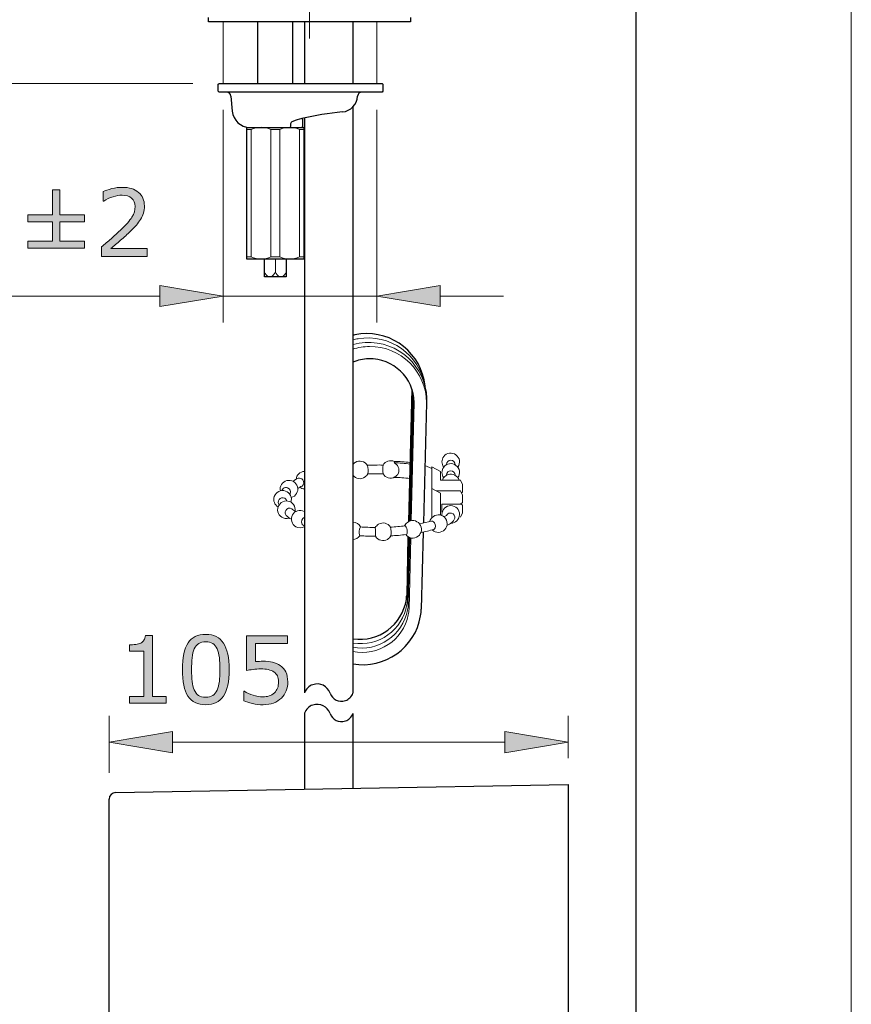
# Model space of a CAD drawing. Units: inches. Extents: x 5 to 63, y -10.4 to 62.3.
# Drawn here: x 47.3 to 63, y 14.1 to 32.8 of the extents above; entities that cross this region are included whole.
import ezdxf

# ---------------------------------------------------------------- set-up
doc = ezdxf.new("R2010")
doc.units = ezdxf.units.IN
doc.header["$MEASUREMENT"] = 0
doc.linetypes.add('CENTER', pattern=[2, 1.25, -0.25, 0.25, -0.25])
for name, color, linetype, lineweight in [('BENDA', 7, 'Continuous', 30), ('BIDANG', 7, 'Continuous', 13), ('center', 7, 'CENTER', 13), ('UKUR', 7, 'Continuous', 13)]:
    doc.layers.add(name, color=color, linetype=linetype, lineweight=lineweight)

msp = doc.modelspace()

# ---------------------------------------------------------------- hatches: boundary and pattern name
at = {"layer": 'UKUR'}
h = msp.add_hatch(color=256, dxfattribs=at)
h.dxf.hatch_style = 2
h.paths.add_polyline_path([(48.49, 28.421), (47.416, 28.421), (47.416, 28.557), (47.882, 28.557), (47.882, 28.92), (47.416, 28.92), (47.416, 29.057), (47.882, 29.057), (47.882, 29.526), (48.025, 29.526), (48.025, 29.057), (48.49, 29.057), (48.49, 28.92), (48.025, 28.92), (48.025, 28.557), (48.49, 28.557)])
h = msp.add_hatch(color=256, dxfattribs=at)
h.dxf.hatch_style = 2
edge = h.paths.add_edge_path()
edge.add_spline(control_points=[(49.683, 28.266), (49.683, 28.266), (48.814, 28.266), (48.814, 28.266), (48.814, 28.266), (48.814, 28.446), (48.814, 28.446), (48.875, 28.498), (48.935, 28.55), (48.995, 28.602), (49.056, 28.653), (49.113, 28.705), (49.165, 28.756), (49.275, 28.863), (49.351, 28.947), (49.391, 29.01), (49.432, 29.073), (49.453, 29.141), (49.453, 29.214), (49.453, 29.281), (49.431, 29.333), (49.386, 29.37), (49.343, 29.408), (49.281, 29.427), (49.203, 29.427), (49.15, 29.427), (49.094, 29.418), (49.033, 29.399), (48.972, 29.381), (48.912, 29.353), (48.855, 29.315), (48.855, 29.315), (48.846, 29.315), (48.846, 29.315), (48.846, 29.315), (48.846, 29.496), (48.846, 29.496), (48.887, 29.516), (48.941, 29.534), (49.009, 29.551), (49.077, 29.568), (49.143, 29.576), (49.207, 29.576), (49.339, 29.576), (49.442, 29.544), (49.516, 29.481), (49.591, 29.417), (49.628, 29.331), (49.628, 29.223), (49.628, 29.174), (49.622, 29.128), (49.61, 29.086), (49.597, 29.044), (49.579, 29.004), (49.555, 28.966), (49.533, 28.931), (49.506, 28.895), (49.476, 28.861), (49.446, 28.826), (49.41, 28.788), (49.366, 28.746), (49.305, 28.686), (49.241, 28.627), (49.176, 28.571), (49.111, 28.514), (49.049, 28.462), (48.992, 28.414), (48.992, 28.414), (49.683, 28.414), (49.683, 28.414), (49.683, 28.414), (49.683, 28.266), (49.683, 28.266)], knot_values=[0, 0, 0, 0, 1, 1, 1, 2, 2, 2, 3, 3, 3, 4, 4, 4, 5, 5, 5, 6, 6, 6, 7, 7, 7, 8, 8, 8, 9, 9, 9, 10, 10, 10, 11, 11, 11, 12, 12, 12, 13, 13, 13, 14, 14, 14, 15, 15, 15, 16, 16, 16, 17, 17, 17, 18, 18, 18, 19, 19, 19, 20, 20, 20, 21, 21, 21, 22, 22, 22, 23, 23, 23, 24, 24, 24, 24], degree=3, periodic=0)
h = msp.add_hatch(color=256, dxfattribs=at)
h.dxf.hatch_style = 2
h.paths.add_polyline_path([(49.924, 27.714), (49.924, 27.314), (51.124, 27.514)])
h = msp.add_hatch(color=256, dxfattribs=at)
h.dxf.hatch_style = 2
h.paths.add_polyline_path([(55.241, 27.714), (55.241, 27.314), (54.041, 27.514)])
h = msp.add_hatch(color=256, dxfattribs=at)
h.dxf.hatch_style = 2
edge = h.paths.add_edge_path()
edge.add_spline(control_points=[(50.042, 19.789), (50.042, 19.789), (49.348, 19.789), (49.348, 19.789), (49.348, 19.789), (49.348, 19.92), (49.348, 19.92), (49.348, 19.92), (49.615, 19.92), (49.615, 19.92), (49.615, 19.92), (49.615, 20.779), (49.615, 20.779), (49.615, 20.779), (49.348, 20.779), (49.348, 20.779), (49.348, 20.779), (49.348, 20.897), (49.348, 20.897), (49.384, 20.897), (49.423, 20.9), (49.464, 20.906), (49.505, 20.912), (49.537, 20.921), (49.558, 20.932), (49.585, 20.947), (49.605, 20.965), (49.62, 20.987), (49.636, 21.009), (49.645, 21.039), (49.647, 21.076), (49.647, 21.076), (49.78, 21.076), (49.78, 21.076), (49.78, 21.076), (49.78, 19.92), (49.78, 19.92), (49.78, 19.92), (50.042, 19.92), (50.042, 19.92), (50.042, 19.92), (50.042, 19.789), (50.042, 19.789)], knot_values=[0, 0, 0, 0, 1, 1, 1, 2, 2, 2, 3, 3, 3, 4, 4, 4, 5, 5, 5, 6, 6, 6, 7, 7, 7, 8, 8, 8, 9, 9, 9, 10, 10, 10, 11, 11, 11, 12, 12, 12, 13, 13, 13, 14, 14, 14, 14], degree=3, periodic=0)
h = msp.add_hatch(color=256, dxfattribs=at)
h.dxf.hatch_style = 2
edge = h.paths.add_edge_path()
edge.add_spline(control_points=[(51.236, 20.43), (51.236, 20.2), (51.2, 20.031), (51.128, 19.923), (51.056, 19.816), (50.944, 19.762), (50.792, 19.762), (50.638, 19.762), (50.526, 19.817), (50.455, 19.926), (50.384, 20.035), (50.348, 20.202), (50.348, 20.429), (50.348, 20.657), (50.384, 20.825), (50.456, 20.934), (50.528, 21.043), (50.64, 21.097), (50.792, 21.097), (50.946, 21.097), (51.058, 21.042), (51.129, 20.932), (51.2, 20.821), (51.236, 20.654), (51.236, 20.43)], knot_values=[0, 0, 0, 0, 1, 1, 1, 2, 2, 2, 3, 3, 3, 4, 4, 4, 5, 5, 5, 6, 6, 6, 7, 7, 7, 8, 8, 8, 8], degree=3, periodic=0)
edge = h.paths.add_edge_path()
edge.add_spline(control_points=[(51.009, 20.039), (51.029, 20.086), (51.043, 20.141), (51.05, 20.203), (51.057, 20.266), (51.061, 20.342), (51.061, 20.43), (51.061, 20.518), (51.057, 20.594), (51.05, 20.658), (51.043, 20.722), (51.029, 20.777), (51.008, 20.822), (50.988, 20.866), (50.961, 20.899), (50.926, 20.922), (50.891, 20.944), (50.847, 20.955), (50.792, 20.955), (50.738, 20.955), (50.693, 20.944), (50.658, 20.922), (50.623, 20.899), (50.595, 20.866), (50.574, 20.82), (50.555, 20.777), (50.541, 20.722), (50.534, 20.654), (50.527, 20.585), (50.523, 20.51), (50.523, 20.429), (50.523, 20.339), (50.526, 20.264), (50.533, 20.204), (50.539, 20.143), (50.553, 20.09), (50.573, 20.042), (50.592, 19.997), (50.619, 19.963), (50.654, 19.94), (50.688, 19.916), (50.735, 19.904), (50.792, 19.904), (50.846, 19.904), (50.891, 19.915), (50.926, 19.938), (50.962, 19.96), (50.989, 19.994), (51.009, 20.039)], knot_values=[0, 0, 0, 0, 1, 1, 1, 2, 2, 2, 3, 3, 3, 4, 4, 4, 5, 5, 5, 6, 6, 6, 7, 7, 7, 8, 8, 8, 9, 9, 9, 10, 10, 10, 11, 11, 11, 12, 12, 12, 13, 13, 13, 14, 14, 14, 15, 15, 15, 16, 16, 16, 16], degree=3, periodic=0)
h = msp.add_hatch(color=256, dxfattribs=at)
h.dxf.hatch_style = 2
edge = h.paths.add_edge_path()
edge.add_spline(control_points=[(52.349, 20.196), (52.349, 20.137), (52.338, 20.079), (52.317, 20.025), (52.294, 19.97), (52.265, 19.924), (52.227, 19.887), (52.185, 19.847), (52.136, 19.816), (52.079, 19.794), (52.022, 19.773), (51.955, 19.762), (51.88, 19.762), (51.81, 19.762), (51.743, 19.769), (51.678, 19.784), (51.613, 19.799), (51.558, 19.816), (51.513, 19.837), (51.513, 19.837), (51.513, 20.019), (51.513, 20.019), (51.513, 20.019), (51.525, 20.019), (51.525, 20.019), (51.572, 19.989), (51.628, 19.963), (51.691, 19.942), (51.754, 19.922), (51.816, 19.911), (51.877, 19.911), (51.918, 19.911), (51.957, 19.917), (51.995, 19.928), (52.033, 19.94), (52.068, 19.96), (52.097, 19.988), (52.123, 20.013), (52.142, 20.043), (52.155, 20.077), (52.168, 20.112), (52.174, 20.152), (52.174, 20.197), (52.174, 20.241), (52.166, 20.279), (52.151, 20.309), (52.136, 20.339), (52.115, 20.364), (52.088, 20.382), (52.058, 20.404), (52.022, 20.419), (51.979, 20.428), (51.936, 20.437), (51.888, 20.442), (51.836, 20.442), (51.785, 20.442), (51.736, 20.438), (51.69, 20.431), (51.643, 20.425), (51.602, 20.418), (51.568, 20.411), (51.568, 20.411), (51.568, 21.072), (51.568, 21.072), (51.568, 21.072), (52.341, 21.072), (52.341, 21.072), (52.341, 21.072), (52.341, 20.921), (52.341, 20.921), (52.341, 20.921), (51.735, 20.921), (51.735, 20.921), (51.735, 20.921), (51.735, 20.58), (51.735, 20.58), (51.759, 20.582), (51.785, 20.584), (51.81, 20.585), (51.836, 20.586), (51.859, 20.587), (51.878, 20.587), (51.947, 20.587), (52.008, 20.581), (52.06, 20.569), (52.113, 20.557), (52.161, 20.536), (52.204, 20.506), (52.25, 20.475), (52.286, 20.434), (52.311, 20.384), (52.337, 20.334), (52.349, 20.271), (52.349, 20.196)], knot_values=[0, 0, 0, 0, 1, 1, 1, 2, 2, 2, 3, 3, 3, 4, 4, 4, 5, 5, 5, 6, 6, 6, 7, 7, 7, 8, 8, 8, 9, 9, 9, 10, 10, 10, 11, 11, 11, 12, 12, 12, 13, 13, 13, 14, 14, 14, 15, 15, 15, 16, 16, 16, 17, 17, 17, 18, 18, 18, 19, 19, 19, 20, 20, 20, 21, 21, 21, 22, 22, 22, 23, 23, 23, 24, 24, 24, 25, 25, 25, 26, 26, 26, 27, 27, 27, 28, 28, 28, 29, 29, 29, 30, 30, 30, 31, 31, 31, 31], degree=3, periodic=0)
h = msp.add_hatch(color=256, dxfattribs=at)
h.dxf.hatch_style = 2
h.paths.add_polyline_path([(50.159, 19.252), (50.159, 18.852), (48.959, 19.051)])
h = msp.add_hatch(color=256, dxfattribs=at)
h.dxf.hatch_style = 2
h.paths.add_polyline_path([(56.467, 19.252), (56.467, 18.852), (57.667, 19.051)])

# ---------------------------------------------------------------- linework, layer by layer
at = {"layer": 'BENDA'}
for p, q in [((58.959, -8.796), (58.959, 55.181)), ((50.846, 32.714), (50.846, 32.798)), ((54.68, 32.714), (50.846, 32.714)), ((51.779, 31.548), (51.779, 32.714)), ((52.446, 31.548), (52.446, 32.714)), ((52.665, 32.714), (52.665, 31.548)), ((53.584, 32.714), (53.584, 31.548)), ((54.68, 32.798), (54.68, 32.714)), ((51.029, 31.531), (51.046, 31.548)), ((51.029, 31.398), (51.029, 31.531)), ((51.046, 31.381), (51.029, 31.398)), ((51.046, 31.548), (54.138, 31.548)), ((54.138, 31.381), (51.046, 31.381)), ((54.138, 31.548), (54.154, 31.531)), ((54.154, 31.398), (54.138, 31.381)), ((54.154, 31.531), (54.154, 31.398)), ((51.269, 31.305), (51.294, 31.019)), ((53.584, 31.1), (53.584, 19.982)), ((52.615, 30.879), (52.629, 30.864)), ((52.629, 30.864), (52.629, 30.731)), ((52.665, 30.891), (52.665, 19.991)), ((51.571, 30.714), (52.654, 30.714)), ((51.571, 28.214), (51.571, 30.714)), ((52.399, 30.734), (52.396, 30.714)), ((52.399, 30.782), (52.399, 30.734)), ((52.629, 30.731), (52.613, 30.714)), ((52.654, 30.714), (52.654, 28.214)), ((52.654, 28.214), (51.571, 28.214)), ((51.904, 27.881), (51.904, 28.214)), ((52.321, 28.214), (52.321, 27.881)), ((52.321, 27.881), (51.904, 27.881)), ((54.706, 25.746), (54.642, 23.237)), ((54.983, 25.49), (54.924, 23.211)), ((54.92, 23.04), (54.883, 21.575)), ((54.613, 21.831), (54.634, 22.946)), ((52.665, 19.604), (52.665, 18.161)), ((53.584, 19.596), (53.584, 18.177)), ((49.082, 18.098), (57.667, 18.248)), ((57.667, 18.248), (57.667, 8.582)), ((48.959, 8.856), (48.959, 17.973))]:
    msp.add_line(p, q, dxfattribs=at)
for points in [[(51.269, 31.305), (51.266, 31.348), (51.23, 31.381), (51.187, 31.381)], [(53.756, 31.381), (53.712, 31.381), (53.677, 31.348), (53.673, 31.305)], [(53.386, 31.007), (53.543, 31.02), (53.666, 31.148), (53.673, 31.305)], [(51.294, 31.019), (51.31, 30.847), (51.454, 30.714), (51.626, 30.714)], [(53.386, 31.007), (53.126, 30.983), (52.868, 30.941), (52.615, 30.879)], [(52.446, 30.827), (52.434, 30.821), (52.423, 30.814), (52.413, 30.806)], [(52.615, 30.879), (52.557, 30.867), (52.5, 30.85), (52.446, 30.827)], [(52.413, 30.806), (52.406, 30.8), (52.401, 30.792), (52.399, 30.782)], [(53.733, 26.795), (53.683, 26.789), (53.633, 26.78), (53.584, 26.768)], [(54.954, 25.813), (54.888, 26.421), (54.341, 26.861), (53.733, 26.795)], [(54.749, 25.496), (54.739, 25.964), (54.351, 26.334), (53.884, 26.324)], [(53.884, 26.324), (53.781, 26.321), (53.679, 26.3), (53.584, 26.262)], [(53.585, 21.014), (54.071, 20.94), (54.525, 21.274), (54.599, 21.761)], [(54.599, 21.761), (54.602, 21.784), (54.604, 21.807), (54.606, 21.831)], [(54.869, 21.447), (54.876, 21.489), (54.881, 21.532), (54.883, 21.575)], [(53.585, 20.536), (54.191, 20.433), (54.766, 20.841), (54.869, 21.447)], [(53.151, 19.982), (53.104, 20.117), (52.957, 20.189), (52.822, 20.142)], [(52.822, 20.142), (52.75, 20.118), (52.692, 20.062), (52.665, 19.991)], [(53.151, 19.596), (53.104, 19.731), (52.957, 19.802), (52.822, 19.756)], [(53.151, 19.982), (53.192, 19.862), (53.322, 19.799), (53.442, 19.84)], [(53.442, 19.84), (53.509, 19.863), (53.561, 19.915), (53.584, 19.982)], [(52.822, 19.756), (52.75, 19.731), (52.692, 19.676), (52.665, 19.604)], [(53.151, 19.596), (53.192, 19.476), (53.322, 19.412), (53.442, 19.454)], [(53.442, 19.454), (53.509, 19.477), (53.561, 19.529), (53.584, 19.596)], [(49.082, 18.098), (49.014, 18.097), (48.959, 18.042), (48.959, 17.973)]]:
    msp.add_open_spline(points, degree=3, dxfattribs=at)
at = {"layer": 'BIDANG'}
for p, q in [((63.043, 59.46), (63.043, -10.427)), ((51.124, 32.714), (51.124, 31.548)), ((54.041, 32.714), (54.041, 31.548)), ((51.571, 30.673), (51.654, 30.673)), ((51.654, 30.673), (51.654, 28.256)), ((52.03, 28.256), (52.03, 30.673)), ((52.03, 30.673), (52.196, 30.673)), ((52.196, 30.673), (52.196, 28.256)), ((52.654, 30.673), (52.571, 30.673)), ((52.571, 30.673), (52.571, 28.256)), ((51.654, 28.256), (51.571, 28.256)), ((52.196, 28.256), (52.03, 28.256)), ((52.113, 27.965), (52.113, 28.214)), ((52.571, 28.256), (52.654, 28.256)), ((54.659, 23.245), (54.72, 25.663)), ((54.735, 25.579), (54.676, 23.251)), ((54.749, 25.496), (54.692, 23.254)), ((55.083, 24.243), (54.952, 24.297)), ((55.083, 23.311), (55.083, 24.274)), ((55.083, 24.274), (55.25, 24.189)), ((55.25, 24.189), (55.25, 24.019)), ((55.625, 24.02), (55.25, 24.02)), ((55.667, 23.937), (55.625, 24.02)), ((55.667, 23.794), (55.667, 23.937)), ((55.25, 23.775), (55.083, 23.861)), ((55.625, 23.821), (55.163, 23.821)), ((55.25, 23.359), (55.25, 23.775)), ((55.667, 23.737), (55.625, 23.821)), ((55.646, 23.779), (55.667, 23.794)), ((55.667, 23.595), (55.667, 23.737)), ((55.625, 23.564), (55.275, 23.564)), ((55.275, 23.564), (55.275, 23.415)), ((55.625, 23.564), (55.667, 23.595)), ((55.667, 23.547), (55.634, 23.571)), ((55.667, 23.404), (55.667, 23.547)), ((55.275, 23.415), (55.281, 23.415)), ((55.625, 23.321), (55.667, 23.404)), ((54.651, 22.938), (54.621, 21.747)), ((54.635, 21.664), (54.667, 22.932)), ((54.684, 22.927), (54.65, 21.581))]:
    msp.add_line(p, q, dxfattribs=at)
for points in [[(52.03, 30.673), (51.911, 30.728), (51.773, 30.728), (51.654, 30.673)], [(52.571, 30.673), (52.452, 30.728), (52.315, 30.728), (52.196, 30.673)], [(51.654, 28.256), (51.773, 28.201), (51.911, 28.201), (52.03, 28.256)], [(52.196, 28.256), (52.315, 28.201), (52.452, 28.201), (52.571, 28.256)], [(51.904, 27.965), (51.923, 27.93), (51.95, 27.901), (51.984, 27.881)], [(52.033, 27.881), (52.066, 27.901), (52.094, 27.93), (52.113, 27.965)], [(52.113, 27.965), (52.132, 27.93), (52.159, 27.901), (52.193, 27.881)], [(52.241, 27.881), (52.275, 27.901), (52.303, 27.93), (52.321, 27.965)], [(54.955, 25.803), (54.852, 26.404), (54.283, 26.807), (53.683, 26.704)], [(53.683, 26.704), (53.649, 26.698), (53.616, 26.691), (53.584, 26.683)], [(53.9, 26.557), (53.792, 26.556), (53.686, 26.539), (53.584, 26.507)], [(54.046, 26.622), (53.894, 26.645), (53.739, 26.636), (53.591, 26.597)], [(54.983, 25.49), (54.978, 26.084), (54.493, 26.561), (53.9, 26.557)], [(54.979, 25.353), (55.072, 25.961), (54.654, 26.529), (54.046, 26.622)], [(55.308, 24.468), (55.264, 24.409), (55.264, 24.328), (55.308, 24.269)], [(55.541, 24.502), (55.468, 24.557), (55.363, 24.542), (55.308, 24.468)], [(55.575, 24.269), (55.63, 24.343), (55.615, 24.447), (55.541, 24.502)], [(53.63, 24.358), (53.612, 24.346), (53.595, 24.331), (53.582, 24.312)], [(53.86, 24.303), (53.812, 24.382), (53.709, 24.406), (53.63, 24.358)], [(54.155, 24.309), (54.056, 24.31), (53.957, 24.309), (53.858, 24.306)], [(53.868, 24.143), (53.876, 24.196), (53.873, 24.251), (53.86, 24.303)], [(54.156, 24.309), (54.155, 24.254), (54.155, 24.198), (54.156, 24.143)], [(54.37, 24.377), (54.292, 24.412), (54.2, 24.382), (54.156, 24.309)], [(54.368, 24.349), (54.376, 24.351), (54.381, 24.359), (54.379, 24.367)], [(54.67, 24.327), (54.57, 24.341), (54.469, 24.349), (54.368, 24.349)], [(54.388, 24.338), (54.382, 24.342), (54.375, 24.346), (54.368, 24.349)], [(54.67, 24.357), (54.57, 24.37), (54.47, 24.377), (54.369, 24.377)], [(54.379, 24.367), (54.378, 24.372), (54.374, 24.376), (54.369, 24.377)], [(54.435, 24.13), (54.48, 24.2), (54.459, 24.294), (54.388, 24.338)], [(55.541, 24.303), (55.467, 24.358), (55.363, 24.342), (55.308, 24.269)], [(55.444, 24.399), (55.398, 24.4), (55.359, 24.364), (55.358, 24.318)], [(55.358, 24.318), (55.358, 24.317), (55.358, 24.315), (55.358, 24.313)], [(55.525, 24.313), (55.526, 24.36), (55.49, 24.398), (55.444, 24.399)], [(55.575, 24.07), (55.63, 24.143), (55.615, 24.248), (55.541, 24.303)], [(52.665, 24.189), (52.582, 24.184), (52.515, 24.12), (52.507, 24.037)], [(53.584, 24.117), (53.639, 24.043), (53.743, 24.027), (53.817, 24.082)], [(53.817, 24.082), (53.839, 24.098), (53.856, 24.119), (53.868, 24.143)], [(54.156, 24.143), (54.059, 24.143), (53.963, 24.143), (53.866, 24.139)], [(54.156, 24.143), (54.201, 24.063), (54.302, 24.036), (54.382, 24.082)], [(54.382, 24.082), (54.406, 24.096), (54.426, 24.116), (54.44, 24.139)], [(55.308, 24.269), (55.264, 24.21), (55.264, 24.128), (55.308, 24.07)], [(55.391, 24.128), (55.339, 24.112), (55.299, 24.072), (55.283, 24.02)], [(55.444, 24.2), (55.398, 24.201), (55.36, 24.165), (55.358, 24.118)], [(55.358, 24.118), (55.358, 24.117), (55.358, 24.115), (55.358, 24.114)], [(55.6, 24.02), (55.572, 24.108), (55.478, 24.156), (55.391, 24.128)], [(55.525, 24.114), (55.526, 24.16), (55.49, 24.198), (55.444, 24.2)], [(52.329, 24.013), (52.243, 23.991), (52.19, 23.906), (52.208, 23.819)], [(52.533, 23.895), (52.509, 23.984), (52.418, 24.037), (52.329, 24.013)], [(52.549, 24.059), (52.513, 24.041), (52.477, 24.022), (52.442, 24.003)], [(52.621, 23.909), (52.592, 23.896), (52.564, 23.881), (52.537, 23.865)], [(52.634, 24.029), (52.614, 24.054), (52.581, 24.066), (52.549, 24.059)], [(52.621, 23.909), (52.658, 23.939), (52.664, 23.993), (52.634, 24.029)], [(54.663, 24.053), (54.565, 24.067), (54.468, 24.074), (54.369, 24.075)], [(52.304, 23.816), (52.216, 23.845), (52.122, 23.798), (52.093, 23.711)], [(52.263, 23.861), (52.253, 23.849), (52.244, 23.837), (52.235, 23.824)], [(52.346, 23.876), (52.318, 23.886), (52.286, 23.881), (52.263, 23.861)], [(52.408, 23.605), (52.438, 23.692), (52.391, 23.787), (52.304, 23.816)], [(52.397, 23.768), (52.413, 23.812), (52.39, 23.861), (52.346, 23.876)], [(52.387, 23.753), (52.391, 23.758), (52.394, 23.763), (52.397, 23.768)], [(52.414, 23.691), (52.503, 23.714), (52.556, 23.806), (52.533, 23.895)], [(52.577, 23.886), (52.603, 23.867), (52.633, 23.857), (52.665, 23.855)], [(52.093, 23.711), (52.067, 23.636), (52.098, 23.554), (52.166, 23.514)], [(52.228, 23.685), (52.191, 23.674), (52.166, 23.64), (52.167, 23.601)], [(52.183, 23.547), (52.177, 23.564), (52.173, 23.582), (52.167, 23.6)], [(52.331, 23.627), (52.318, 23.672), (52.272, 23.697), (52.228, 23.685)], [(55.443, 23.538), (55.351, 23.539), (55.276, 23.465), (55.275, 23.373)], [(55.608, 23.369), (55.609, 23.461), (55.535, 23.537), (55.443, 23.538)], [(52.159, 23.488), (52.144, 23.397), (52.206, 23.312), (52.297, 23.296)], [(52.309, 23.448), (52.291, 23.418), (52.294, 23.379), (52.317, 23.352)], [(52.424, 23.479), (52.384, 23.502), (52.332, 23.489), (52.309, 23.448)], [(52.317, 23.352), (52.348, 23.325), (52.381, 23.301), (52.417, 23.279)], [(52.424, 23.479), (52.447, 23.459), (52.472, 23.441), (52.498, 23.426)], [(55.321, 23.318), (55.255, 23.382), (55.149, 23.38), (55.086, 23.313)], [(55.275, 23.373), (55.275, 23.365), (55.275, 23.357), (55.276, 23.349)], [(55.313, 23.326), (55.331, 23.332), (55.346, 23.341), (55.36, 23.353)], [(55.422, 23.398), (55.395, 23.394), (55.372, 23.377), (55.36, 23.353)], [(55.521, 23.327), (55.513, 23.374), (55.469, 23.406), (55.422, 23.398)], [(55.44, 23.204), (55.532, 23.203), (55.607, 23.277), (55.608, 23.369)], [(52.297, 23.296), (52.324, 23.292), (52.353, 23.294), (52.38, 23.304)], [(52.666, 23.32), (52.617, 23.296), (52.596, 23.238), (52.619, 23.189)], [(52.619, 23.189), (52.621, 23.186), (52.622, 23.183), (52.624, 23.181)], [(52.624, 23.181), (52.635, 23.169), (52.648, 23.16), (52.662, 23.153)], [(53.727, 23.134), (53.701, 23.19), (53.646, 23.226), (53.585, 23.228)], [(54.069, 23.185), (54.045, 23.17), (54.025, 23.149), (54.01, 23.124)], [(54.298, 23.13), (54.25, 23.208), (54.148, 23.233), (54.069, 23.185)], [(54.618, 23.221), (54.595, 23.204), (54.578, 23.181), (54.567, 23.155)], [(54.847, 23.196), (54.923, 23.21), (54.999, 23.226), (55.074, 23.245)], [(55.086, 23.313), (55.066, 23.293), (55.053, 23.268), (55.045, 23.241)], [(55.074, 23.245), (55.101, 23.253), (55.133, 23.224), (55.145, 23.18)], [(55.145, 23.18), (55.158, 23.136), (55.146, 23.094), (55.119, 23.086)], [(55.327, 23.083), (55.391, 23.15), (55.388, 23.255), (55.321, 23.318)], [(55.37, 23.168), (55.401, 23.18), (55.43, 23.195), (55.455, 23.215)], [(55.455, 23.215), (55.484, 23.236), (55.505, 23.265), (55.517, 23.298)], [(55.517, 23.298), (55.522, 23.307), (55.523, 23.317), (55.521, 23.327)], [(52.504, 23.137), (52.553, 23.11), (52.613, 23.11), (52.662, 23.137)], [(53.727, 23.134), (53.697, 23.084), (53.693, 23.022), (53.715, 22.968)], [(53.727, 23.134), (53.821, 23.128), (53.916, 23.125), (54.011, 23.125)], [(54.012, 22.958), (54.015, 23.014), (54.015, 23.069), (54.01, 23.124)], [(54.297, 23.131), (54.389, 23.137), (54.482, 23.144), (54.574, 23.155)], [(54.305, 22.967), (54.312, 23.022), (54.309, 23.076), (54.298, 23.13)], [(54.303, 22.965), (54.401, 22.97), (54.499, 22.978), (54.596, 22.991)], [(54.574, 23.155), (54.59, 23.157), (54.607, 23.121), (54.613, 23.076)], [(54.613, 23.076), (54.619, 23.031), (54.611, 22.993), (54.596, 22.991)], [(54.875, 23.031), (54.957, 23.047), (55.039, 23.065), (55.119, 23.086)], [(55.091, 23.078), (55.158, 23.014), (55.263, 23.016), (55.327, 23.083)], [(53.585, 22.895), (53.637, 22.897), (53.686, 22.924), (53.715, 22.968)], [(53.715, 22.968), (53.814, 22.962), (53.913, 22.958), (54.013, 22.958)], [(54.012, 22.958), (54.059, 22.879), (54.161, 22.852), (54.24, 22.899)], [(54.24, 22.899), (54.268, 22.915), (54.29, 22.939), (54.305, 22.967)], [(54.622, 21.563), (54.629, 21.596), (54.633, 21.63), (54.635, 21.664)], [(53.585, 20.852), (54.067, 20.762), (54.532, 21.08), (54.622, 21.563)], [(54.634, 21.466), (54.642, 21.504), (54.647, 21.542), (54.65, 21.581)], [(53.585, 20.772), (54.066, 20.674), (54.536, 20.984), (54.634, 21.466)]]:
    msp.add_open_spline(points, degree=3, dxfattribs=at)
for points, knots in [([(52.488, 23.434), (52.503, 23.524), (52.442, 23.61), (52.351, 23.625), (52.26, 23.641), (52.174, 23.579), (52.159, 23.488)], [0, 0, 0, 0, 1, 1, 1, 2, 2, 2, 2]), ([(52.662, 23.429), (52.582, 23.472), (52.481, 23.442), (52.437, 23.362), (52.393, 23.281), (52.423, 23.18), (52.504, 23.137)], [0, 0, 0, 0, 1, 1, 1, 2, 2, 2, 2]), ([(54.588, 22.988), (54.644, 22.915), (54.748, 22.902), (54.821, 22.958), (54.894, 23.014), (54.907, 23.119), (54.851, 23.191), (54.795, 23.264), (54.69, 23.277), (54.618, 23.221)], [0, 0, 0, 0, 1, 1, 1, 2, 2, 2, 3, 3, 3, 3]), ([(53.585, 20.933), (54.07, 20.852), (54.53, 21.18), (54.611, 21.666), (54.615, 21.693), (54.619, 21.72), (54.621, 21.747)], [0, 0, 0, 0, 1, 1, 1, 2, 2, 2, 2])]:
    msp.add_open_spline(points, degree=3, knots=knots, dxfattribs=at)
at = {"layer": 'center'}
msp.add_line((52.762, 32.401), (52.762, 47.016), dxfattribs=at)
at = {"layer": 'UKUR'}
for p, q in [((50.546, 31.548), (36.961, 31.548)), ((51.046, 31.548), (51.046, 31.548)), ((51.124, 31.548), (51.124, 31.548)), ((54.041, 31.548), (54.041, 31.548)), ((51.124, 31.048), (51.124, 27.014)), ((54.041, 31.048), (54.041, 27.014)), ((47.882, 29.057), (47.882, 29.526)), ((47.882, 29.526), (48.025, 29.526)), ((48.025, 29.526), (48.025, 29.057)), ((47.416, 28.92), (47.416, 29.057)), ((47.416, 29.057), (47.882, 29.057)), ((48.025, 29.057), (48.49, 29.057)), ((48.49, 29.057), (48.49, 28.92)), ((47.882, 28.92), (47.416, 28.92)), ((47.882, 28.557), (47.882, 28.92)), ((48.49, 28.92), (48.025, 28.92)), ((48.025, 28.92), (48.025, 28.557)), ((47.416, 28.421), (47.416, 28.557)), ((47.416, 28.557), (47.882, 28.557)), ((48.49, 28.421), (47.416, 28.421)), ((48.025, 28.557), (48.49, 28.557)), ((48.49, 28.557), (48.49, 28.421)), ((49.924, 27.714), (49.924, 27.314)), ((51.124, 27.514), (49.924, 27.714)), ((54.041, 27.514), (55.241, 27.714)), ((55.241, 27.714), (55.241, 27.314)), ((49.924, 27.514), (40.247, 27.514)), ((49.924, 27.314), (51.124, 27.514)), ((54.041, 27.514), (51.124, 27.514)), ((55.241, 27.314), (54.041, 27.514)), ((54.041, 27.514), (54.041, 27.514)), ((55.241, 27.514), (56.441, 27.514)), ((48.959, 18.473), (48.959, 19.552)), ((57.667, 18.748), (57.667, 19.552)), ((48.959, 19.051), (50.159, 19.252)), ((50.159, 19.252), (50.159, 18.852)), ((56.467, 19.252), (56.467, 18.852)), ((57.667, 19.051), (56.467, 19.252)), ((50.159, 18.852), (48.959, 19.051)), ((50.159, 19.051), (56.467, 19.051)), ((56.467, 18.852), (57.667, 19.051)), ((57.667, 19.051), (57.667, 19.051)), ((57.667, 18.248), (57.667, 18.248)), ((48.959, 17.973), (48.959, 17.973))]:
    msp.add_line(p, q, dxfattribs=at)
for points in [[(48.846, 29.496), (48.887, 29.516), (48.941, 29.534), (49.009, 29.551)], [(48.846, 29.315), (48.846, 29.315), (48.846, 29.496), (48.846, 29.496)], [(49.033, 29.399), (48.972, 29.381), (48.912, 29.353), (48.855, 29.315)], [(48.855, 29.315), (48.855, 29.315), (48.846, 29.315), (48.846, 29.315)], [(49.165, 28.756), (49.275, 28.863), (49.351, 28.947), (49.391, 29.01)], [(49.555, 28.966), (49.533, 28.931), (49.506, 28.895), (49.476, 28.861)], [(49.61, 29.086), (49.597, 29.044), (49.579, 29.004), (49.555, 28.966)], [(49.476, 28.861), (49.446, 28.826), (49.41, 28.788), (49.366, 28.746)], [(48.814, 28.266), (48.814, 28.266), (48.814, 28.446), (48.814, 28.446)], [(48.992, 28.414), (48.992, 28.414), (49.683, 28.414), (49.683, 28.414)], [(49.683, 28.414), (49.683, 28.414), (49.683, 28.266), (49.683, 28.266)], [(49.683, 28.266), (49.683, 28.266), (48.814, 28.266), (48.814, 28.266)], [(49.464, 20.906), (49.505, 20.912), (49.537, 20.921), (49.558, 20.932)], [(49.647, 21.076), (49.647, 21.076), (49.78, 21.076), (49.78, 21.076)], [(49.78, 21.076), (49.78, 21.076), (49.78, 19.92), (49.78, 19.92)], [(51.008, 20.822), (50.988, 20.866), (50.961, 20.899), (50.926, 20.922)], [(51.568, 20.411), (51.568, 20.411), (51.568, 21.072), (51.568, 21.072)], [(51.568, 21.072), (51.568, 21.072), (52.341, 21.072), (52.341, 21.072)], [(52.341, 20.921), (52.341, 20.921), (51.735, 20.921), (51.735, 20.921)], [(51.735, 20.921), (51.735, 20.921), (51.735, 20.58), (51.735, 20.58)], [(52.341, 21.072), (52.341, 21.072), (52.341, 20.921), (52.341, 20.921)], [(49.348, 20.897), (49.384, 20.897), (49.423, 20.9), (49.464, 20.906)], [(49.348, 20.779), (49.348, 20.779), (49.348, 20.897), (49.348, 20.897)], [(49.615, 20.779), (49.615, 20.779), (49.348, 20.779), (49.348, 20.779)], [(49.615, 19.92), (49.615, 19.92), (49.615, 20.779), (49.615, 20.779)], [(50.574, 20.82), (50.555, 20.777), (50.541, 20.722), (50.534, 20.654)], [(51.05, 20.658), (51.043, 20.722), (51.029, 20.777), (51.008, 20.822)], [(51.236, 20.43), (51.236, 20.2), (51.2, 20.031), (51.128, 19.923)], [(52.151, 20.309), (52.136, 20.339), (52.115, 20.364), (52.088, 20.382)], [(52.204, 20.506), (52.25, 20.475), (52.286, 20.434), (52.311, 20.384)], [(52.311, 20.384), (52.337, 20.334), (52.349, 20.271), (52.349, 20.196)], [(50.533, 20.204), (50.539, 20.143), (50.553, 20.09), (50.573, 20.042)], [(51.009, 20.039), (51.029, 20.086), (51.043, 20.141), (51.05, 20.203)], [(52.349, 20.196), (52.349, 20.137), (52.338, 20.079), (52.317, 20.025)], [(50.573, 20.042), (50.592, 19.997), (50.619, 19.963), (50.654, 19.94)], [(51.513, 19.837), (51.513, 19.837), (51.513, 20.019), (51.513, 20.019)], [(51.513, 20.019), (51.513, 20.019), (51.525, 20.019), (51.525, 20.019)], [(51.525, 20.019), (51.572, 19.989), (51.628, 19.963), (51.691, 19.942)], [(51.995, 19.928), (52.033, 19.94), (52.068, 19.96), (52.097, 19.988)], [(52.097, 19.988), (52.123, 20.013), (52.142, 20.043), (52.155, 20.077)], [(52.317, 20.025), (52.294, 19.97), (52.265, 19.924), (52.227, 19.887)], [(49.348, 19.789), (49.348, 19.789), (49.348, 19.92), (49.348, 19.92)], [(49.348, 19.92), (49.348, 19.92), (49.615, 19.92), (49.615, 19.92)], [(49.78, 19.92), (49.78, 19.92), (50.042, 19.92), (50.042, 19.92)], [(50.042, 19.92), (50.042, 19.92), (50.042, 19.789), (50.042, 19.789)], [(51.678, 19.784), (51.613, 19.799), (51.558, 19.816), (51.513, 19.837)], [(52.227, 19.887), (52.185, 19.847), (52.136, 19.816), (52.079, 19.794)], [(50.042, 19.789), (50.042, 19.789), (49.348, 19.789), (49.348, 19.789)]]:
    msp.add_open_spline(points, degree=3, dxfattribs=at)
for points, knots in [([(49.009, 29.551), (49.077, 29.568), (49.143, 29.576), (49.207, 29.576), (49.339, 29.576), (49.442, 29.544), (49.516, 29.481)], [13, 13, 13, 13, 14, 14, 14, 15, 15, 15, 15]), ([(49.386, 29.37), (49.343, 29.408), (49.281, 29.427), (49.203, 29.427), (49.15, 29.427), (49.094, 29.418), (49.033, 29.399)], [7, 7, 7, 7, 8, 8, 8, 9, 9, 9, 9]), ([(49.391, 29.01), (49.432, 29.073), (49.453, 29.141), (49.453, 29.214), (49.453, 29.281), (49.431, 29.333), (49.386, 29.37)], [5, 5, 5, 5, 6, 6, 6, 7, 7, 7, 7]), ([(49.516, 29.481), (49.591, 29.417), (49.628, 29.331), (49.628, 29.223), (49.628, 29.174), (49.622, 29.128), (49.61, 29.086)], [15, 15, 15, 15, 16, 16, 16, 17, 17, 17, 17]), ([(48.814, 28.446), (48.875, 28.498), (48.935, 28.55), (48.995, 28.602), (49.056, 28.653), (49.113, 28.705), (49.165, 28.756)], [2, 2, 2, 2, 3, 3, 3, 4, 4, 4, 4]), ([(49.366, 28.746), (49.305, 28.686), (49.241, 28.627), (49.176, 28.571), (49.111, 28.514), (49.049, 28.462), (48.992, 28.414)], [20, 20, 20, 20, 21, 21, 21, 22, 22, 22, 22]), ([(49.558, 20.932), (49.585, 20.947), (49.605, 20.965), (49.62, 20.987), (49.636, 21.009), (49.645, 21.039), (49.647, 21.076)], [8, 8, 8, 8, 9, 9, 9, 10, 10, 10, 10]), ([(50.455, 19.926), (50.384, 20.035), (50.348, 20.202), (50.348, 20.429), (50.348, 20.657), (50.384, 20.825), (50.456, 20.934)], [3, 3, 3, 3, 4, 4, 4, 5, 5, 5, 5]), ([(50.456, 20.934), (50.528, 21.043), (50.64, 21.097), (50.792, 21.097), (50.946, 21.097), (51.058, 21.042), (51.129, 20.932), (51.2, 20.821), (51.236, 20.654), (51.236, 20.43)], [5, 5, 5, 5, 6, 6, 6, 7, 7, 7, 8, 8, 8, 8]), ([(50.926, 20.922), (50.891, 20.944), (50.847, 20.955), (50.792, 20.955), (50.738, 20.955), (50.693, 20.944), (50.658, 20.922), (50.623, 20.899), (50.595, 20.866), (50.574, 20.82)], [5, 5, 5, 5, 6, 6, 6, 7, 7, 7, 8, 8, 8, 8]), ([(50.534, 20.654), (50.527, 20.585), (50.523, 20.51), (50.523, 20.429), (50.523, 20.339), (50.526, 20.264), (50.533, 20.204)], [9, 9, 9, 9, 10, 10, 10, 11, 11, 11, 11]), ([(51.05, 20.203), (51.057, 20.266), (51.061, 20.342), (51.061, 20.43), (51.061, 20.518), (51.057, 20.594), (51.05, 20.658)], [1, 1, 1, 1, 2, 2, 2, 3, 3, 3, 3]), ([(51.735, 20.58), (51.759, 20.582), (51.785, 20.584), (51.81, 20.585), (51.836, 20.586), (51.859, 20.587), (51.878, 20.587), (51.947, 20.587), (52.008, 20.581), (52.06, 20.569), (52.113, 20.557), (52.161, 20.536), (52.204, 20.506)], [25, 25, 25, 25, 26, 26, 26, 27, 27, 27, 28, 28, 28, 29, 29, 29, 29]), ([(52.088, 20.382), (52.058, 20.404), (52.022, 20.419), (51.979, 20.428), (51.936, 20.437), (51.888, 20.442), (51.836, 20.442), (51.785, 20.442), (51.736, 20.438), (51.69, 20.431), (51.643, 20.425), (51.602, 20.418), (51.568, 20.411)], [16, 16, 16, 16, 17, 17, 17, 18, 18, 18, 19, 19, 19, 20, 20, 20, 20]), ([(52.155, 20.077), (52.168, 20.112), (52.174, 20.152), (52.174, 20.197), (52.174, 20.241), (52.166, 20.279), (52.151, 20.309)], [13, 13, 13, 13, 14, 14, 14, 15, 15, 15, 15]), ([(50.654, 19.94), (50.688, 19.916), (50.735, 19.904), (50.792, 19.904), (50.846, 19.904), (50.891, 19.915), (50.926, 19.938), (50.962, 19.96), (50.989, 19.994), (51.009, 20.039)], [13, 13, 13, 13, 14, 14, 14, 15, 15, 15, 16, 16, 16, 16]), ([(51.128, 19.923), (51.056, 19.816), (50.944, 19.762), (50.792, 19.762), (50.638, 19.762), (50.526, 19.817), (50.455, 19.926)], [1, 1, 1, 1, 2, 2, 2, 3, 3, 3, 3]), ([(51.691, 19.942), (51.754, 19.922), (51.816, 19.911), (51.877, 19.911), (51.918, 19.911), (51.957, 19.917), (51.995, 19.928)], [9, 9, 9, 9, 10, 10, 10, 11, 11, 11, 11]), ([(52.079, 19.794), (52.022, 19.773), (51.955, 19.762), (51.88, 19.762), (51.81, 19.762), (51.743, 19.769), (51.678, 19.784)], [3, 3, 3, 3, 4, 4, 4, 5, 5, 5, 5])]:
    msp.add_open_spline(points, degree=3, knots=knots, dxfattribs=at)

doc.saveas('drawing.dxf')
